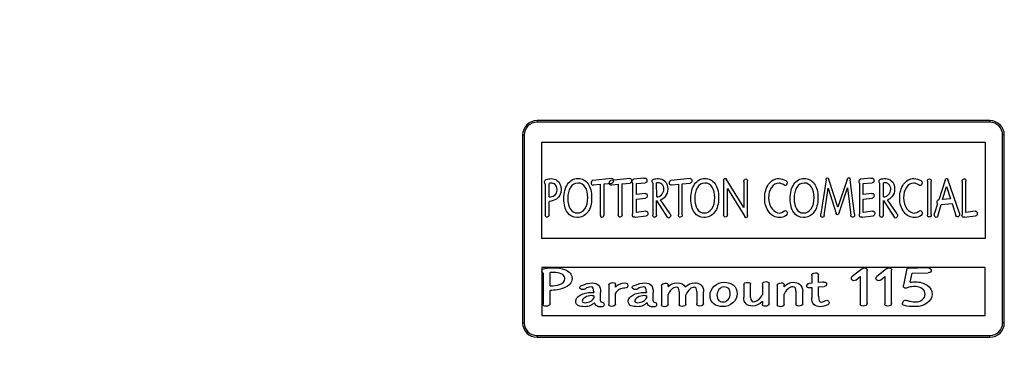
# Model space of a CAD drawing. Units: millimetres. Extents: x 12 to 196, y 37 to 271.
# Drawn here: x 57 to 77, y 123 to 130 of the extents above; entities that cross this region are included whole.
import ezdxf

# ---------------------------------------------------------------- set-up
doc = ezdxf.new("R2010")
doc.units = ezdxf.units.MM
doc.header["$LTSCALE"] = 18.708148
doc.layers.get('0').update_dxf_attribs({"linetype": 'CONTINUOUS'})
doc.layers.add('114-342999_DXF_CONTINUOUS_LINE', color=7, linetype='CONTINUOUS')
doc.layers.add('120-396650_DXF_DIMENSION', color=7, linetype='CONTINUOUS')
doc.styles.get("Standard").update_dxf_attribs({"font": 'txt', "width": 0.7})
doc.dimstyles.new('DIMSTYLE_1', dxfattribs={"dimtxt": 2.5, "dimasz": 3.5, "dimexe": 0.18, "dimexo": 0.0625, "dimgap": 0.09, "dimtad": 1, "dimlfac": 10, "dimdsep": 46, "dimtxsty": 'Standard', "dimblk": '_FILLED', "dimblk1": '_FILLED', "dimblk2": '_FILLED', "dimcen": 0.09, "dimclrt": 5, "dimadec": 0, "dimazin": 0, "dimtp": 0.8, "dimtm": 0.8, "dimtfac": 1, "dimtofl": 0, "dimtmove": 0, "dimatfit": 3, "dimldrblk": '_FILLED', "dimfxl": 1, "dimtolj": 1, "dimarcsym": 0})

# ---------------------------------------------------------------- blocks, each defined once
blk = doc.blocks.new('_FILLED')
at = {"color": 0, "linetype": 'ByBlock'}
blk.add_solid([(0, 0), (-1, 0.1429), (-1, -0.1429)], dxfattribs=at)
blk = doc.blocks.new('*D3')
at = {"layer": '120-396650_DXF_DIMENSION', "color": 2, "linetype": 'Continuous', "transparency": 16777216}
for p, q in [((59.802, 142.976), (19.991, 142.976)), ((21.991, 142.976), (21.991, 95.101)), ((21.991, 47.226), (21.991, 95.101)), ((38.452, 47.226), (19.991, 47.226))]:
    blk.add_line(p, q, dxfattribs=at)
at = {"layer": '120-396650_DXF_DIMENSION', "color": 2, "linetype": 'Continuous', "transparency": 16777216, "xscale": 3.5, "yscale": 3.5, "zscale": 3.5}
for p, rotation in [((21.991, 142.976), 90), ((21.991, 47.226), 270)]:
    blk.add_blockref('_FILLED', p, dxfattribs=dict(at, rotation=rotation))
at = {"layer": '120-396650_DXF_DIMENSION', "color": 5, "linetype": 'Continuous', "transparency": 16777216, "width": 0.75}
blk.add_text('957.5', height=2.5, rotation=90, dxfattribs=at).set_placement((21.366, 90.414))

msp = doc.modelspace()

# ---------------------------------------------------------------- linework, layer by layer
at = {"layer": '114-342999_DXF_CONTINUOUS_LINE', "color": 9, "linetype": 'Continuous'}
for p, q in [((67.6125, 128.026), (67.6125, 127.9908)), ((77.0125, 128.026), (77.0125, 127.9908)), ((67.3125, 127.726), (67.3477, 127.726)), ((77.3125, 127.726), (77.2772, 127.726)), ((67.3125, 123.826), (67.3477, 123.826)), ((77.3125, 123.826), (77.2772, 123.826)), ((67.6125, 123.526), (67.6125, 123.5613)), ((77.0125, 123.526), (77.0125, 123.5613))]:
    msp.add_line(p, q, dxfattribs=at)
at = {"layer": '114-342999_DXF_CONTINUOUS_LINE', "color": 7, "linetype": 'Continuous'}
for p, q in [((77.0125, 128.026), (67.6125, 128.026)), ((77.0125, 127.9908), (67.6125, 127.9908)), ((67.3125, 127.726), (67.3125, 123.826)), ((67.3477, 127.726), (67.3477, 123.826)), ((77.2772, 123.826), (77.2772, 127.726)), ((77.3125, 123.826), (77.3125, 127.726)), ((67.6125, 123.5613), (77.0125, 123.5613)), ((67.6125, 123.526), (77.0125, 123.526))]:
    msp.add_line(p, q, dxfattribs=at)
at = {"layer": '114-342999_DXF_CONTINUOUS_LINE', "color": 4, "linetype": 'Continuous'}
for p, q in [((67.7125, 125.576), (67.7125, 127.576)), ((67.7125, 127.576), (76.9125, 127.576)), ((76.9125, 127.576), (76.9125, 125.576)), ((67.8632, 126.4416), (67.8632, 126.7197)), ((69.1681, 126.8193), (68.7701, 126.7831)), ((69.0031, 126.7113), (69.1688, 126.7265)), ((69.5422, 126.8193), (69.1442, 126.7831)), ((69.3772, 126.7113), (69.543, 126.7265)), ((69.5981, 126.7254), (69.5981, 126.0899)), ((69.8311, 126.8272), (69.6183, 126.8074)), ((69.6764, 126.7175), (69.8597, 126.7333)), ((69.6764, 126.4913), (69.6764, 126.7175)), ((70.0152, 126.7243), (70.0152, 126.0645)), ((70.0971, 126.4416), (70.0935, 126.7299)), ((70.7917, 126.8193), (70.3937, 126.7831)), ((70.6267, 126.7113), (70.7924, 126.7265)), ((71.4855, 126.7831), (71.4855, 126.0679)), ((71.9037, 126.2239), (71.5461, 126.8051)), ((71.9037, 126.7638), (71.9037, 126.2239)), ((71.982, 126.0526), (71.982, 126.7684)), ((73.6126, 126.7938), (73.5063, 126.0888)), ((73.8566, 126.2279), (73.6732, 126.8)), ((74.0488, 126.8017), (73.8566, 126.2279)), ((74.2005, 126.0877), (74.1131, 126.7983)), ((74.3078, 126.7254), (74.3078, 126.0899)), ((74.5408, 126.8272), (74.3281, 126.8074)), ((74.3861, 126.7175), (74.5695, 126.7333)), ((74.3861, 126.4913), (74.3861, 126.7175)), ((74.7249, 126.7243), (74.7249, 126.0645)), ((74.8069, 126.4416), (74.8032, 126.7299)), ((75.7172, 126.7661), (75.7172, 126.0679)), ((75.7954, 126.0747), (75.7954, 126.7627)), ((76.0839, 126.7904), (75.9546, 126.3828)), ((76.379, 126.1012), (76.1413, 126.8017)), ((76.4371, 126.7661), (76.4371, 126.0899)), ((76.5154, 126.1188), (76.5154, 126.7684)), ((67.7849, 126.7079), (67.7849, 126.0645)), ((68.7723, 126.687), (68.7822, 126.6887)), ((68.7822, 126.6887), (68.7933, 126.6909)), ((68.7933, 126.6909), (68.9248, 126.7034)), ((68.9248, 126.7034), (68.9248, 126.0656)), ((69.0031, 126.0679), (69.0031, 126.7113)), ((69.1464, 126.687), (69.1564, 126.6887)), ((69.1564, 126.6887), (69.1674, 126.6909)), ((69.1674, 126.6909), (69.2989, 126.7034)), ((69.2989, 126.7034), (69.2989, 126.0656)), ((69.3772, 126.0679), (69.3772, 126.7113)), ((70.3959, 126.687), (70.4058, 126.6887)), ((70.4058, 126.6887), (70.4168, 126.6909)), ((70.4168, 126.6909), (70.5484, 126.7034)), ((70.5484, 126.7034), (70.5484, 126.0656)), ((70.6267, 126.0679), (70.6267, 126.7113)), ((71.5638, 126.0718), (71.5638, 126.6174)), ((71.5638, 126.6174), (71.925, 126.0306)), ((73.5754, 126.0543), (73.6541, 126.6248)), ((73.6541, 126.6248), (73.8202, 126.0967)), ((73.8845, 126.1069), (74.0565, 126.6259)), ((74.0565, 126.6259), (74.1259, 126.0583)), ((76.0306, 126.3862), (76.1141, 126.6559)), ((76.1141, 126.6559), (76.1971, 126.3975)), ((67.8632, 126.0713), (67.8632, 126.3477)), ((69.8546, 126.5111), (69.6764, 126.4913)), ((69.6764, 126.3941), (69.8652, 126.4173)), ((69.6764, 126.1176), (69.6764, 126.3941)), ((70.0935, 126.0701), (70.0935, 126.3675)), ((70.0935, 126.3675), (70.3176, 126.0215)), ((70.3779, 126.0877), (70.1747, 126.3783)), ((74.5644, 126.5111), (74.3861, 126.4913)), ((74.3861, 126.3941), (74.575, 126.4173)), ((74.3861, 126.1176), (74.3861, 126.3941)), ((74.8032, 126.0701), (74.8032, 126.3675)), ((74.8032, 126.3675), (75.0274, 126.0215)), ((75.0877, 126.0877), (74.8844, 126.3783)), ((76.1971, 126.3975), (76.0306, 126.3862)), ((69.8682, 126.1431), (69.6764, 126.1176)), ((74.578, 126.1431), (74.3861, 126.1176)), ((75.9274, 126.2969), (75.8649, 126.1001)), ((75.9307, 126.0424), (76.0034, 126.2855)), ((76.0034, 126.2855), (76.2287, 126.3014)), ((76.2287, 126.3014), (76.3085, 126.0537)), ((76.7072, 126.1442), (76.5154, 126.1188)), ((76.7179, 126.1453), (76.7072, 126.1442)), ((69.6506, 126.0193), (69.8788, 126.0458)), ((74.3604, 126.0193), (74.5886, 126.0458)), ((76.4349, 126.0752), (76.433, 126.0594)), ((76.4371, 126.0899), (76.4349, 126.0752)), ((76.4896, 126.0193), (76.7179, 126.0458)), ((76.9125, 125.576), (67.7125, 125.576)), ((67.7125, 124.976), (67.7125, 123.976)), ((76.9125, 124.976), (67.7125, 124.976)), ((74.3616, 124.9438), (74.1567, 124.7872)), ((74.4641, 124.2247), (74.4641, 124.9229)), ((74.8705, 124.9438), (74.6656, 124.7872)), ((74.9729, 124.2247), (74.9729, 124.9229)), ((75.287, 124.9551), (75.2219, 124.608)), ((75.7402, 124.9647), (75.287, 124.9551)), ((76.9125, 123.976), (76.9125, 124.976)), ((67.7386, 124.8579), (67.7386, 124.2145)), ((67.8832, 124.5916), (67.8832, 124.8697)), ((73.3148, 124.8149), (73.3148, 124.651)), ((73.4559, 124.6634), (73.4559, 124.8211)), ((74.2314, 124.7143), (74.3223, 124.7861)), ((74.3223, 124.7861), (74.3223, 124.219)), ((74.7402, 124.7143), (74.8311, 124.7861)), ((74.8311, 124.7861), (74.8311, 124.219)), ((75.3603, 124.6685), (75.3969, 124.8601)), ((75.3969, 124.8601), (75.7341, 124.8675)), ((67.8832, 124.2213), (67.8832, 124.4977)), ((68.7916, 124.4689), (68.7916, 124.4587)), ((69.103, 124.6148), (69.103, 124.2083)), ((69.2448, 124.5695), (69.2448, 124.6204)), ((69.8825, 124.4689), (69.8825, 124.4587)), ((70.1946, 124.6001), (70.1946, 124.2015)), ((70.3351, 124.5769), (70.3351, 124.6091)), ((70.5603, 124.4796), (70.5603, 124.2094)), ((70.928, 124.4785), (70.928, 124.2173)), ((71.9043, 124.6244), (71.9043, 124.3615)), ((72.0461, 124.3507), (72.0461, 124.6255)), ((72.2917, 124.6379), (72.2917, 124.4146)), ((72.4335, 124.2179), (72.4335, 124.6402)), ((72.5997, 124.6097), (72.5997, 124.1953)), ((72.7415, 124.5758), (72.7415, 124.6131)), ((72.9857, 124.4859), (72.9857, 124.2173)), ((73.1275, 124.219), (73.1275, 124.4746)), ((73.2578, 124.5548), (73.2754, 124.5565)), ((73.3148, 124.651), (73.2605, 124.6459)), ((73.2754, 124.5565), (73.2951, 124.5582)), ((73.2951, 124.5582), (73.3148, 124.5582)), ((73.3148, 124.5582), (73.3148, 124.353)), ((73.5407, 124.6702), (73.4559, 124.6634)), ((73.4559, 124.5707), (73.5746, 124.5803)), ((73.4559, 124.3784), (73.4559, 124.5707)), ((73.5658, 124.673), (73.5407, 124.6702)), ((68.7495, 124.4587), (68.7916, 124.4587)), ((68.7916, 124.3881), (68.7916, 124.336)), ((68.9334, 124.2812), (68.9334, 124.4542)), ((69.2448, 124.2134), (69.2448, 124.4412)), ((69.8405, 124.4587), (69.8825, 124.4587)), ((69.8825, 124.3881), (69.8825, 124.336)), ((70.0243, 124.2812), (70.0243, 124.4542)), ((70.3351, 124.2049), (70.3351, 124.4124)), ((70.7014, 124.2128), (70.7014, 124.409)), ((71.0698, 124.219), (71.0698, 124.4678)), ((72.2917, 124.2676), (72.2917, 124.2105)), ((72.7415, 124.2032), (72.7415, 124.4197)), ((67.7125, 123.976), (76.9125, 123.976))]:
    msp.add_line(p, q, dxfattribs=at)
at = {"layer": '114-342999_DXF_CONTINUOUS_LINE', "color": 7, "linetype": 'Continuous'}
for centre, radius, start, end in [((67.6125, 127.726), 0.3, 90, 180), ((67.6125, 127.726), 0.2647, 90, 180), ((77.0125, 127.726), 0.3, 0, 90), ((77.0125, 127.726), 0.2647, 0, 90), ((67.6125, 123.826), 0.3, 180, 270), ((67.6125, 123.826), 0.2647, 180, 270), ((77.0125, 123.826), 0.3, 270, 360), ((77.0125, 123.826), 0.2647, 270, 360)]:
    msp.add_arc(centre, radius, start, end, dxfattribs=at)
at = {"layer": '114-342999_DXF_CONTINUOUS_LINE', "color": 4, "linetype": 'Continuous'}
for points in [[(67.7713, 126.7531), (67.7713, 126.7814), (67.7827, 126.7983), (67.8057, 126.805)], [(67.7849, 126.7079), (67.7757, 126.7135), (67.7713, 126.7282), (67.7713, 126.7531)], [(67.8057, 126.805), (67.8374, 126.8142), (67.8712, 126.8193), (67.9073, 126.8193)], [(67.9073, 126.7243), (67.8926, 126.7243), (67.8779, 126.7226), (67.8632, 126.7197)], [(67.9073, 126.8193), (67.9521, 126.8193), (67.9921, 126.8074), (68.0273, 126.7834)], [(67.9876, 126.6968), (67.9649, 126.7152), (67.9381, 126.7243), (67.9073, 126.7243)], [(68.0273, 126.7834), (68.0825, 126.7458), (68.1105, 126.6836), (68.1105, 126.5971)], [(68.2481, 126.7031), (68.3016, 126.7825), (68.3721, 126.8226), (68.46, 126.8226)], [(68.46, 126.7277), (68.3964, 126.7277), (68.3453, 126.696), (68.3065, 126.6336)], [(68.46, 126.8226), (68.5504, 126.8226), (68.6209, 126.7865), (68.6719, 126.714)], [(68.6136, 126.6429), (68.5765, 126.6994), (68.5254, 126.7277), (68.46, 126.7277)], [(68.7472, 126.7653), (68.7407, 126.7542), (68.7374, 126.7424), (68.7374, 126.7299)], [(68.7374, 126.7299), (68.7374, 126.7011), (68.7492, 126.687), (68.7723, 126.687)], [(68.7701, 126.7831), (68.7613, 126.7819), (68.7536, 126.7763), (68.7472, 126.7653)], [(69.1115, 126.7299), (69.1115, 126.7424), (69.1148, 126.7542), (69.1213, 126.7653)], [(69.1464, 126.687), (69.1233, 126.687), (69.1115, 126.7011), (69.1115, 126.7299)], [(69.1213, 126.7653), (69.1277, 126.7763), (69.1354, 126.7819), (69.1442, 126.7831)], [(69.1924, 126.8119), (69.188, 126.8164), (69.1799, 126.8203), (69.1681, 126.8193)], [(69.1688, 126.7265), (69.1909, 126.7282), (69.2019, 126.7412), (69.2019, 126.7661)], [(69.2019, 126.7661), (69.2019, 126.7887), (69.1986, 126.804), (69.1924, 126.8119)], [(69.5422, 126.8193), (69.554, 126.8203), (69.5621, 126.8164), (69.5665, 126.8119)], [(69.576, 126.7661), (69.576, 126.7412), (69.565, 126.7282), (69.543, 126.7265)], [(69.5665, 126.8119), (69.5727, 126.804), (69.576, 126.7887), (69.576, 126.7661)], [(69.5874, 126.7638), (69.5874, 126.791), (69.5977, 126.8051), (69.6183, 126.8074)], [(69.5981, 126.7254), (69.5907, 126.7395), (69.5874, 126.7525), (69.5874, 126.7638)], [(69.8311, 126.8272), (69.8561, 126.8295), (69.8678, 126.8306), (69.866, 126.8306)], [(69.884, 126.7422), (69.8796, 126.7373), (69.8715, 126.7344), (69.8597, 126.7333)], [(69.866, 126.8306), (69.8844, 126.8306), (69.8935, 126.8136), (69.8935, 126.7808)], [(69.8935, 126.7808), (69.8935, 126.7616), (69.8902, 126.7491), (69.884, 126.7422)], [(70.0045, 126.7627), (70.0045, 126.7785), (70.006, 126.7899), (70.0096, 126.7967)], [(70.0152, 126.7243), (70.0078, 126.7356), (70.0045, 126.7486), (70.0045, 126.7627)], [(70.0096, 126.7967), (70.013, 126.8029), (70.0203, 126.8074), (70.0317, 126.8097)], [(70.0317, 126.8097), (70.0641, 126.8164), (70.099, 126.8204), (70.1368, 126.8204)], [(70.1394, 126.7322), (70.1225, 126.7322), (70.1074, 126.7311), (70.0935, 126.7299)], [(70.1368, 126.8204), (70.1831, 126.8204), (70.2235, 126.8057), (70.2572, 126.777)], [(70.202, 126.7044), (70.1802, 126.7231), (70.1592, 126.7322), (70.1394, 126.7322)], [(70.2572, 126.777), (70.3033, 126.7378), (70.3264, 126.6785), (70.3264, 126.5982)], [(70.361, 126.7299), (70.361, 126.7424), (70.3643, 126.7542), (70.3707, 126.7653)], [(70.3959, 126.687), (70.3727, 126.687), (70.361, 126.7011), (70.361, 126.7299)], [(70.3707, 126.7653), (70.3772, 126.7763), (70.3849, 126.7819), (70.3937, 126.7831)], [(70.7917, 126.8193), (70.8034, 126.8203), (70.8115, 126.8164), (70.8159, 126.8119)], [(70.8255, 126.7661), (70.8255, 126.7412), (70.8145, 126.7282), (70.7924, 126.7265)], [(70.8159, 126.8119), (70.8222, 126.804), (70.8255, 126.7887), (70.8255, 126.7661)], [(70.8834, 126.7031), (70.9368, 126.7825), (71.0074, 126.8226), (71.0952, 126.8226)], [(71.0952, 126.7277), (71.0317, 126.7277), (70.9806, 126.696), (70.9417, 126.6336)], [(71.0952, 126.8226), (71.1856, 126.8226), (71.2562, 126.7865), (71.3072, 126.714)], [(71.2489, 126.6429), (71.2117, 126.6994), (71.1607, 126.7277), (71.0952, 126.7277)], [(71.4855, 126.7831), (71.4855, 126.7932), (71.4888, 126.8034), (71.4954, 126.8125)], [(71.4954, 126.8125), (71.502, 126.8215), (71.5094, 126.826), (71.5171, 126.826)], [(71.5171, 126.826), (71.5281, 126.826), (71.5377, 126.8187), (71.5461, 126.8051)], [(71.9037, 126.7638), (71.9037, 126.7774), (71.9078, 126.7887), (71.9166, 126.7983)], [(71.9166, 126.7983), (71.9254, 126.8079), (71.935, 126.813), (71.946, 126.813)], [(71.946, 126.813), (71.957, 126.813), (71.9658, 126.8074), (71.9731, 126.7971)], [(71.9731, 126.7971), (71.9791, 126.7887), (71.982, 126.7791), (71.982, 126.7684)], [(72.4209, 126.7037), (72.4766, 126.7819), (72.5468, 126.8215), (72.6313, 126.8215)], [(72.6313, 126.7277), (72.5703, 126.7277), (72.5196, 126.6971), (72.4789, 126.6365)], [(72.6313, 126.8215), (72.6854, 126.8215), (72.7346, 126.8068), (72.7786, 126.7783)], [(72.6896, 126.7149), (72.6736, 126.7237), (72.6541, 126.7277), (72.6313, 126.7277)], [(72.7786, 126.7783), (72.7956, 126.7672), (72.8044, 126.7514), (72.8044, 126.7299)], [(72.8044, 126.7299), (72.8044, 126.7175), (72.8004, 126.705), (72.7923, 126.6926)], [(72.945, 126.7031), (72.9985, 126.7825), (73.069, 126.8226), (73.1569, 126.8226)], [(73.1569, 126.7277), (73.0933, 126.7277), (73.0422, 126.696), (73.0034, 126.6336)], [(73.1569, 126.8226), (73.2473, 126.8226), (73.3178, 126.7865), (73.3688, 126.714)], [(73.3105, 126.6429), (73.2734, 126.6994), (73.2223, 126.7277), (73.1569, 126.7277)], [(73.6126, 126.7938), (73.617, 126.8232), (73.6261, 126.8379), (73.6408, 126.8379)], [(73.6408, 126.8379), (73.6544, 126.8379), (73.6651, 126.8249), (73.6732, 126.8)], [(74.0488, 126.8017), (74.0575, 126.8278), (74.0693, 126.8413), (74.0848, 126.8413)], [(74.0848, 126.8413), (74.0998, 126.8413), (74.109, 126.8266), (74.1131, 126.7983)], [(74.2972, 126.7638), (74.2972, 126.791), (74.3075, 126.8051), (74.3281, 126.8074)], [(74.3078, 126.7254), (74.3005, 126.7395), (74.2972, 126.7525), (74.2972, 126.7638)], [(74.5408, 126.8272), (74.5658, 126.8295), (74.5776, 126.8306), (74.5757, 126.8306)], [(74.5938, 126.7422), (74.5893, 126.7373), (74.5813, 126.7344), (74.5695, 126.7333)], [(74.5757, 126.8306), (74.5941, 126.8306), (74.6033, 126.8136), (74.6033, 126.7808)], [(74.6033, 126.7808), (74.6033, 126.7616), (74.6, 126.7491), (74.5938, 126.7422)], [(74.7143, 126.7627), (74.7143, 126.7785), (74.7158, 126.7899), (74.7194, 126.7967)], [(74.7249, 126.7243), (74.7176, 126.7356), (74.7143, 126.7486), (74.7143, 126.7627)], [(74.7194, 126.7967), (74.7227, 126.8029), (74.7301, 126.8074), (74.7415, 126.8097)], [(74.7415, 126.8097), (74.7738, 126.8164), (74.8087, 126.8204), (74.8466, 126.8204)], [(74.8492, 126.7322), (74.8323, 126.7322), (74.8172, 126.7311), (74.8032, 126.7299)], [(74.8466, 126.8204), (74.8929, 126.8204), (74.9333, 126.8057), (74.967, 126.777)], [(74.9118, 126.7044), (74.89, 126.7231), (74.869, 126.7322), (74.8492, 126.7322)], [(74.967, 126.777), (75.0131, 126.7378), (75.0362, 126.6785), (75.0362, 126.5982)], [(75.2227, 126.7037), (75.2784, 126.7819), (75.3486, 126.8215), (75.4331, 126.8215)], [(75.4331, 126.7277), (75.3721, 126.7277), (75.3214, 126.6971), (75.2807, 126.6365)], [(75.4331, 126.8215), (75.4871, 126.8215), (75.5364, 126.8068), (75.5804, 126.7783)], [(75.4913, 126.7149), (75.4754, 126.7237), (75.4559, 126.7277), (75.4331, 126.7277)], [(75.5804, 126.7783), (75.5974, 126.7672), (75.6062, 126.7514), (75.6062, 126.7299)], [(75.6062, 126.7299), (75.6062, 126.7175), (75.6021, 126.705), (75.5941, 126.6926)], [(75.7172, 126.7661), (75.7172, 126.7983), (75.7315, 126.8147), (75.7602, 126.8147)], [(75.7602, 126.8147), (75.7837, 126.8147), (75.7954, 126.7972), (75.7954, 126.7627)], [(76.0839, 126.7904), (76.0914, 126.8141), (76.1001, 126.826), (76.1104, 126.826)], [(76.1104, 126.826), (76.1255, 126.826), (76.1357, 126.8176), (76.1413, 126.8017)], [(76.4371, 126.7661), (76.4371, 126.7802), (76.4411, 126.7921), (76.4493, 126.8015)], [(76.4493, 126.8015), (76.4573, 126.8108), (76.4672, 126.8159), (76.479, 126.8159)], [(76.479, 126.8159), (76.494, 126.8159), (76.5043, 126.8113), (76.5093, 126.8027)], [(76.5093, 126.8027), (76.5132, 126.7961), (76.5154, 126.7848), (76.5154, 126.7684)], [(67.968, 126.469), (68.009, 126.4953), (68.03, 126.5383), (68.03, 126.5971)], [(68.03, 126.5971), (68.03, 126.6406), (68.0157, 126.674), (67.9876, 126.6968)], [(68.1105, 126.5971), (68.1105, 126.5066), (68.0789, 126.4399), (68.0157, 126.3967)], [(68.1704, 126.406), (68.1704, 126.527), (68.1961, 126.6259), (68.2481, 126.7031)], [(68.3065, 126.6336), (68.2692, 126.5739), (68.2509, 126.4993), (68.2509, 126.4094)], [(68.6672, 126.4258), (68.6672, 126.5162), (68.6492, 126.5886), (68.6136, 126.6429)], [(68.6719, 126.714), (68.722, 126.6429), (68.747, 126.5467), (68.747, 126.4258)], [(70.1941, 126.484), (70.2291, 126.5156), (70.2467, 126.5541), (70.2467, 126.5993)], [(70.2467, 126.5993), (70.2467, 126.644), (70.2316, 126.679), (70.202, 126.7044)], [(70.3264, 126.5982), (70.3264, 126.5417), (70.3084, 126.4913), (70.2732, 126.4467)], [(70.8057, 126.406), (70.8057, 126.527), (70.8314, 126.6259), (70.8834, 126.7031)], [(70.9417, 126.6336), (70.9045, 126.5739), (70.8861, 126.4993), (70.8861, 126.4094)], [(71.3025, 126.4258), (71.3025, 126.5162), (71.2845, 126.5886), (71.2489, 126.6429)], [(71.3072, 126.714), (71.3573, 126.6429), (71.3822, 126.5467), (71.3822, 126.4258)], [(72.3392, 126.4207), (72.3392, 126.5326), (72.3664, 126.627), (72.4209, 126.7037)], [(72.4789, 126.6365), (72.4388, 126.5767), (72.4189, 126.5049), (72.4189, 126.4207)], [(72.7346, 126.6881), (72.7195, 126.6971), (72.7045, 126.7067), (72.6896, 126.7149)], [(72.7659, 126.6745), (72.76, 126.6745), (72.7497, 126.679), (72.7346, 126.6881)], [(72.7923, 126.6926), (72.7842, 126.6802), (72.7754, 126.6745), (72.7659, 126.6745)], [(72.8673, 126.406), (72.8673, 126.527), (72.893, 126.6259), (72.945, 126.7031)], [(73.0034, 126.6336), (72.9661, 126.5739), (72.9478, 126.4993), (72.9478, 126.4094)], [(73.3641, 126.4258), (73.3641, 126.5162), (73.3461, 126.5886), (73.3105, 126.6429)], [(73.3688, 126.714), (73.4189, 126.6429), (73.4439, 126.5467), (73.4439, 126.4258)], [(74.9039, 126.484), (74.9388, 126.5156), (74.9565, 126.5541), (74.9565, 126.5993)], [(74.9565, 126.5993), (74.9565, 126.644), (74.9414, 126.679), (74.9118, 126.7044)], [(75.0362, 126.5982), (75.0362, 126.5417), (75.0182, 126.4913), (74.9829, 126.4467)], [(75.1409, 126.4207), (75.1409, 126.5326), (75.1681, 126.627), (75.2227, 126.7037)], [(75.2807, 126.6365), (75.2405, 126.5767), (75.2207, 126.5049), (75.2207, 126.4207)], [(75.5364, 126.6881), (75.5213, 126.6971), (75.5062, 126.7067), (75.4913, 126.7149)], [(75.5676, 126.6745), (75.5617, 126.6745), (75.5514, 126.679), (75.5364, 126.6881)], [(75.5941, 126.6926), (75.586, 126.6802), (75.5772, 126.6745), (75.5676, 126.6745)], [(67.8632, 126.4416), (67.9043, 126.4416), (67.9392, 126.4506), (67.968, 126.469)], [(68.0157, 126.3967), (67.973, 126.3675), (67.9223, 126.3511), (67.8632, 126.3477)], [(68.2457, 126.1153), (68.1954, 126.1866), (68.1704, 126.2833), (68.1704, 126.406)], [(68.2509, 126.4094), (68.2509, 126.3183), (68.2685, 126.2454), (68.3038, 126.19)], [(68.6076, 126.1941), (68.6474, 126.2516), (68.6672, 126.3285), (68.6672, 126.4258)], [(68.747, 126.4258), (68.747, 126.2963), (68.7194, 126.1951), (68.6646, 126.1217)], [(69.8546, 126.5111), (69.8616, 126.5119), (69.8667, 126.5123), (69.8704, 126.5123)], [(69.8983, 126.4591), (69.8983, 126.4337), (69.8873, 126.4195), (69.8652, 126.4173)], [(69.8704, 126.5123), (69.8888, 126.5123), (69.8983, 126.4942), (69.8983, 126.4591)], [(70.0971, 126.4416), (70.1306, 126.4416), (70.1629, 126.4557), (70.1941, 126.484)], [(70.2732, 126.4467), (70.2419, 126.4071), (70.2092, 126.3845), (70.1747, 126.3783)], [(70.8809, 126.1153), (70.8306, 126.1866), (70.8057, 126.2833), (70.8057, 126.406)], [(70.8861, 126.4094), (70.8861, 126.3183), (70.9038, 126.2454), (70.9391, 126.19)], [(71.2429, 126.1941), (71.2827, 126.2516), (71.3025, 126.3285), (71.3025, 126.4258)], [(71.3822, 126.4258), (71.3822, 126.2963), (71.3547, 126.1951), (71.2999, 126.1217)], [(72.4295, 126.122), (72.3693, 126.199), (72.3392, 126.2985), (72.3392, 126.4207)], [(72.4189, 126.4207), (72.4189, 126.3319), (72.4428, 126.2561), (72.4905, 126.1938)], [(72.9426, 126.1153), (72.8923, 126.1866), (72.8673, 126.2833), (72.8673, 126.406)], [(72.9478, 126.4094), (72.9478, 126.3183), (72.9654, 126.2454), (73.0007, 126.19)], [(73.3045, 126.1941), (73.3443, 126.2516), (73.3641, 126.3285), (73.3641, 126.4258)], [(73.4439, 126.4258), (73.4439, 126.2963), (73.4163, 126.1951), (73.3615, 126.1217)], [(74.5644, 126.5111), (74.5713, 126.5119), (74.5765, 126.5123), (74.5802, 126.5123)], [(74.6081, 126.4591), (74.6081, 126.4337), (74.5971, 126.4195), (74.575, 126.4173)], [(74.5802, 126.5123), (74.5985, 126.5123), (74.6081, 126.4942), (74.6081, 126.4591)], [(74.8069, 126.4416), (74.8403, 126.4416), (74.8727, 126.4557), (74.9039, 126.484)], [(74.9829, 126.4467), (74.9517, 126.4071), (74.919, 126.3845), (74.8844, 126.3783)], [(75.2313, 126.122), (75.1711, 126.199), (75.1409, 126.2985), (75.1409, 126.4207)], [(75.2207, 126.4207), (75.2207, 126.3319), (75.2446, 126.2561), (75.2923, 126.1938)], [(75.9193, 126.3364), (75.9193, 126.3619), (75.9292, 126.3771), (75.9546, 126.3828)], [(75.9274, 126.2969), (75.9219, 126.3059), (75.9193, 126.3195), (75.9193, 126.3364)], [(68.4405, 126.0119), (68.3593, 126.0119), (68.2942, 126.0464), (68.2457, 126.1153)], [(68.3038, 126.19), (68.3391, 126.1346), (68.3857, 126.1069), (68.4434, 126.1069)], [(68.6646, 126.1217), (68.6095, 126.0481), (68.5349, 126.0119), (68.4405, 126.0119)], [(68.4434, 126.1069), (68.5125, 126.1069), (68.5673, 126.1357), (68.6076, 126.1941)], [(69.8682, 126.1431), (69.8741, 126.1438), (69.8803, 126.1442), (69.8869, 126.1442)], [(69.8869, 126.1442), (69.9035, 126.1442), (69.9119, 126.1272), (69.9119, 126.0933)], [(71.0758, 126.0119), (70.9945, 126.0119), (70.9295, 126.0464), (70.8809, 126.1153)], [(70.9391, 126.19), (70.9743, 126.1346), (71.021, 126.1069), (71.0787, 126.1069)], [(71.2999, 126.1217), (71.2448, 126.0481), (71.1702, 126.0119), (71.0758, 126.0119)], [(71.0787, 126.1069), (71.1478, 126.1069), (71.2025, 126.1357), (71.2429, 126.1941)], [(72.6431, 126.0119), (72.5582, 126.0119), (72.4869, 126.0487), (72.4295, 126.122)], [(72.4905, 126.1938), (72.5354, 126.1352), (72.5865, 126.1058), (72.6431, 126.1058)], [(72.6431, 126.1058), (72.6622, 126.1058), (72.6784, 126.1086), (72.692, 126.1145)], [(72.692, 126.1145), (72.6993, 126.1176), (72.7144, 126.1267), (72.7373, 126.1417)], [(72.7373, 126.1417), (72.7515, 126.151), (72.7614, 126.1555), (72.7666, 126.1555)], [(72.7666, 126.1555), (72.778, 126.1555), (72.7875, 126.1499), (72.7951, 126.1388)], [(72.7951, 126.1388), (72.8026, 126.1278), (72.8066, 126.1159), (72.8066, 126.1024)], [(73.1374, 126.0119), (73.0562, 126.0119), (72.9911, 126.0464), (72.9426, 126.1153)], [(73.0007, 126.19), (73.036, 126.1346), (73.0826, 126.1069), (73.1403, 126.1069)], [(73.3615, 126.1217), (73.3064, 126.0481), (73.2318, 126.0119), (73.1374, 126.0119)], [(73.1403, 126.1069), (73.2094, 126.1069), (73.2642, 126.1357), (73.3045, 126.1941)], [(73.8845, 126.1069), (73.8767, 126.0832), (73.8654, 126.0713), (73.8503, 126.0713)], [(74.578, 126.1431), (74.5838, 126.1438), (74.5901, 126.1442), (74.5967, 126.1442)], [(74.5967, 126.1442), (74.6132, 126.1442), (74.6217, 126.1272), (74.6217, 126.0933)], [(75.4449, 126.0119), (75.36, 126.0119), (75.2887, 126.0487), (75.2313, 126.122)], [(75.2923, 126.1938), (75.3372, 126.1352), (75.3883, 126.1058), (75.4449, 126.1058)], [(75.4449, 126.1058), (75.464, 126.1058), (75.4801, 126.1086), (75.4938, 126.1145)], [(75.4938, 126.1145), (75.5011, 126.1176), (75.5162, 126.1267), (75.539, 126.1417)], [(75.539, 126.1417), (75.5533, 126.151), (75.5632, 126.1555), (75.5683, 126.1555)], [(75.5683, 126.1555), (75.5797, 126.1555), (75.5893, 126.1499), (75.5968, 126.1388)], [(75.5968, 126.1388), (75.6044, 126.1278), (75.6084, 126.1159), (75.6084, 126.1024)], [(76.7179, 126.1453), (76.7259, 126.1462), (76.7337, 126.1397), (76.7404, 126.1287)], [(76.7404, 126.1287), (76.7473, 126.1176), (76.7509, 126.1052), (76.7509, 126.0911)], [(67.8202, 126.0204), (67.7966, 126.0204), (67.7849, 126.0351), (67.7849, 126.0645)], [(67.8483, 126.0365), (67.8385, 126.026), (67.829, 126.0204), (67.8202, 126.0204)], [(67.8632, 126.0713), (67.8632, 126.0588), (67.858, 126.047), (67.8483, 126.0365)], [(68.9248, 126.0656), (68.9248, 126.0351), (68.9366, 126.0204), (68.9605, 126.0204)], [(68.9605, 126.0204), (68.9888, 126.0204), (69.0031, 126.0362), (69.0031, 126.0679)], [(69.3346, 126.0204), (69.3107, 126.0204), (69.2989, 126.0351), (69.2989, 126.0656)], [(69.3772, 126.0679), (69.3772, 126.0362), (69.3629, 126.0204), (69.3346, 126.0204)], [(69.594, 126.0634), (69.594, 126.069), (69.5951, 126.0781), (69.5981, 126.0899)], [(69.6051, 126.0289), (69.5977, 126.0379), (69.594, 126.0492), (69.594, 126.0634)], [(69.6289, 126.017), (69.6194, 126.017), (69.6117, 126.021), (69.6051, 126.0289)], [(69.6506, 126.0193), (69.6374, 126.0177), (69.63, 126.017), (69.6289, 126.017)], [(69.9119, 126.0933), (69.9119, 126.0639), (69.9009, 126.0481), (69.8788, 126.0458)], [(70.0497, 126.0193), (70.0266, 126.0193), (70.0152, 126.034), (70.0152, 126.0645)], [(70.0788, 126.0345), (70.0692, 126.0243), (70.0593, 126.0193), (70.0497, 126.0193)], [(70.0935, 126.0701), (70.0935, 126.0566), (70.0883, 126.0447), (70.0788, 126.0345)], [(70.347, 125.9995), (70.3367, 125.9995), (70.3272, 126.0068), (70.3176, 126.0215)], [(70.3725, 126.0179), (70.3625, 126.0057), (70.354, 125.9995), (70.347, 125.9995)], [(70.3874, 126.0526), (70.3874, 126.0413), (70.3823, 126.03), (70.3725, 126.0179)], [(70.3779, 126.0877), (70.3844, 126.0784), (70.3874, 126.0662), (70.3874, 126.0526)], [(70.5841, 126.0204), (70.5602, 126.0204), (70.5484, 126.0351), (70.5484, 126.0656)], [(70.6267, 126.0679), (70.6267, 126.0362), (70.6124, 126.0204), (70.5841, 126.0204)], [(71.5201, 126.0204), (71.4969, 126.0204), (71.4855, 126.0362), (71.4855, 126.0679)], [(71.5501, 126.0358), (71.5414, 126.026), (71.5311, 126.0204), (71.5201, 126.0204)], [(71.5638, 126.0718), (71.5638, 126.0583), (71.559, 126.0458), (71.5501, 126.0358)], [(71.9533, 126.0085), (71.943, 126.0085), (71.9339, 126.0164), (71.925, 126.0306)], [(71.982, 126.0526), (71.982, 126.0238), (71.9724, 126.0085), (71.9533, 126.0085)], [(72.7816, 126.0527), (72.7416, 126.0255), (72.6953, 126.0119), (72.6431, 126.0119)], [(72.8066, 126.1024), (72.8066, 126.0803), (72.7982, 126.0639), (72.7816, 126.0527)], [(73.5041, 126.0571), (73.5041, 126.065), (73.5049, 126.0752), (73.5063, 126.0888)], [(73.5424, 126.0181), (73.5166, 126.0181), (73.5041, 126.0311), (73.5041, 126.0571)], [(73.5754, 126.0543), (73.5721, 126.0299), (73.5607, 126.0181), (73.5424, 126.0181)], [(73.8503, 126.0713), (73.8356, 126.0713), (73.8253, 126.0797), (73.8202, 126.0967)], [(74.159, 126.0181), (74.1399, 126.0181), (74.1289, 126.0311), (74.1259, 126.0583)], [(74.2024, 126.0634), (74.2024, 126.0328), (74.1877, 126.0181), (74.159, 126.0181)], [(74.2005, 126.0877), (74.2016, 126.0792), (74.2024, 126.0713), (74.2024, 126.0634)], [(74.3038, 126.0634), (74.3038, 126.069), (74.3049, 126.0781), (74.3078, 126.0899)], [(74.3149, 126.0289), (74.3075, 126.0379), (74.3038, 126.0492), (74.3038, 126.0634)], [(74.3387, 126.017), (74.3292, 126.017), (74.3214, 126.021), (74.3149, 126.0289)], [(74.3604, 126.0193), (74.3472, 126.0177), (74.3398, 126.017), (74.3387, 126.017)], [(74.6217, 126.0933), (74.6217, 126.0639), (74.6107, 126.0481), (74.5886, 126.0458)], [(74.7595, 126.0193), (74.7363, 126.0193), (74.7249, 126.034), (74.7249, 126.0645)], [(74.7885, 126.0345), (74.779, 126.0243), (74.769, 126.0193), (74.7595, 126.0193)], [(74.8032, 126.0701), (74.8032, 126.0566), (74.7981, 126.0447), (74.7885, 126.0345)], [(75.0568, 125.9995), (75.0465, 125.9995), (75.0369, 126.0068), (75.0274, 126.0215)], [(75.0822, 126.0179), (75.0722, 126.0057), (75.0638, 125.9995), (75.0568, 125.9995)], [(75.0972, 126.0526), (75.0972, 126.0413), (75.0921, 126.03), (75.0822, 126.0179)], [(75.0877, 126.0877), (75.0941, 126.0784), (75.0972, 126.0662), (75.0972, 126.0526)], [(75.5834, 126.0527), (75.5433, 126.0255), (75.497, 126.0119), (75.4449, 126.0119)], [(75.6084, 126.1024), (75.6084, 126.0803), (75.5999, 126.0639), (75.5834, 126.0527)], [(75.7525, 126.0238), (75.7289, 126.0238), (75.7172, 126.0385), (75.7172, 126.0679)], [(75.7954, 126.0747), (75.7954, 126.0407), (75.7811, 126.0238), (75.7525, 126.0238)], [(75.859, 126.0713), (75.859, 126.0781), (75.8612, 126.0877), (75.8649, 126.1001)], [(75.8708, 126.0362), (75.8631, 126.0487), (75.859, 126.06), (75.859, 126.0713)], [(75.8998, 126.0159), (75.8888, 126.0159), (75.8792, 126.0226), (75.8708, 126.0362)], [(75.92, 126.0198), (75.9164, 126.0176), (75.9097, 126.0159), (75.8998, 126.0159)], [(75.9307, 126.0424), (75.927, 126.03), (75.9233, 126.0226), (75.92, 126.0198)], [(76.3408, 126.0249), (76.3254, 126.0249), (76.3143, 126.0345), (76.3085, 126.0537)], [(76.3713, 126.0385), (76.3621, 126.0294), (76.3518, 126.0249), (76.3408, 126.0249)], [(76.3853, 126.0667), (76.3853, 126.0566), (76.3805, 126.0475), (76.3713, 126.0385)], [(76.379, 126.1012), (76.3831, 126.0894), (76.3853, 126.0781), (76.3853, 126.0667)], [(76.468, 126.017), (76.4444, 126.017), (76.433, 126.0311), (76.433, 126.0594)], [(76.4896, 126.0193), (76.4764, 126.0177), (76.4691, 126.017), (76.468, 126.017)], [(76.7509, 126.0911), (76.7509, 126.0634), (76.7399, 126.0481), (76.7179, 126.0458)], [(67.7135, 124.9031), (67.7135, 124.9314), (67.7346, 124.9483), (67.7771, 124.955)], [(67.7386, 124.8579), (67.7217, 124.8635), (67.7135, 124.8782), (67.7135, 124.9031)], [(67.7771, 124.955), (67.8357, 124.9642), (67.8981, 124.9693), (67.9646, 124.9693)], [(67.9646, 124.9693), (68.0473, 124.9693), (68.1213, 124.9574), (68.1863, 124.9334)], [(68.1863, 124.9334), (68.2882, 124.8958), (68.3397, 124.8336), (68.3397, 124.7471)], [(74.3616, 124.9438), (74.3811, 124.9587), (74.3969, 124.9659), (74.4091, 124.9659)], [(74.4091, 124.9659), (74.4458, 124.9659), (74.4641, 124.9512), (74.4641, 124.9229)], [(74.8705, 124.9438), (74.8899, 124.9587), (74.9057, 124.9659), (74.918, 124.9659)], [(74.918, 124.9659), (74.9546, 124.9659), (74.9729, 124.9512), (74.9729, 124.9229)], [(75.7972, 124.9184), (75.7972, 124.885), (75.7762, 124.8681), (75.7341, 124.8675)], [(75.7402, 124.9647), (75.7545, 124.965), (75.7674, 124.9596), (75.7792, 124.9497)], [(75.7792, 124.9497), (75.7911, 124.9399), (75.7972, 124.9297), (75.7972, 124.9184)], [(67.9646, 124.8743), (67.9374, 124.8743), (67.9103, 124.8726), (67.8832, 124.8697)], [(68.1129, 124.8468), (68.0711, 124.8652), (68.0216, 124.8743), (67.9646, 124.8743)], [(68.0766, 124.619), (68.1525, 124.6453), (68.1912, 124.6883), (68.1912, 124.7471)], [(68.1912, 124.7471), (68.1912, 124.7906), (68.1647, 124.824), (68.1129, 124.8468)], [(68.3397, 124.7471), (68.3397, 124.6566), (68.2814, 124.5899), (68.1648, 124.5467)], [(72.3161, 124.6685), (72.3324, 124.6775), (72.3494, 124.682), (72.367, 124.682)], [(72.367, 124.682), (72.3846, 124.682), (72.3996, 124.6781), (72.4131, 124.6702)], [(73.3148, 124.8149), (73.3148, 124.8279), (73.3216, 124.8392), (73.3367, 124.8492)], [(73.3367, 124.8492), (73.3514, 124.859), (73.3697, 124.8641), (73.3921, 124.8641)], [(73.3921, 124.8641), (73.4342, 124.8641), (73.4559, 124.8494), (73.4559, 124.8211)], [(74.1384, 124.7505), (74.1384, 124.7657), (74.1445, 124.7782), (74.1567, 124.7872)], [(74.1539, 124.7198), (74.1432, 124.7324), (74.1384, 124.7425), (74.1384, 124.7505)], [(74.1825, 124.7007), (74.1744, 124.7007), (74.1649, 124.7069), (74.1539, 124.7198)], [(74.2314, 124.7143), (74.2199, 124.7052), (74.2035, 124.7007), (74.1825, 124.7007)], [(74.6473, 124.7505), (74.6473, 124.7657), (74.6534, 124.7782), (74.6656, 124.7872)], [(74.6627, 124.7198), (74.652, 124.7324), (74.6473, 124.7425), (74.6473, 124.7505)], [(74.6914, 124.7007), (74.6832, 124.7007), (74.6737, 124.7069), (74.6627, 124.7198)], [(74.7402, 124.7143), (74.7287, 124.7052), (74.7124, 124.7007), (74.6914, 124.7007)], [(75.3603, 124.6685), (75.399, 124.6736), (75.4349, 124.6764), (75.4688, 124.6764)], [(75.4688, 124.6764), (75.5632, 124.6764), (75.6432, 124.6538), (75.7095, 124.6095)], [(67.8832, 124.5916), (67.9591, 124.5916), (68.0236, 124.6006), (68.0766, 124.619)], [(68.1648, 124.5467), (68.086, 124.5175), (67.9924, 124.5011), (67.8832, 124.4977)], [(68.4971, 124.556), (68.4971, 124.5752), (68.51, 124.5905), (68.5358, 124.6012)], [(68.5175, 124.5317), (68.5039, 124.5418), (68.4971, 124.5497), (68.4971, 124.556)], [(68.5582, 124.5164), (68.5446, 124.5164), (68.5311, 124.5215), (68.5175, 124.5317)], [(68.5358, 124.6012), (68.6227, 124.6374), (68.6959, 124.656), (68.757, 124.656)], [(68.6165, 124.534), (68.6003, 124.522), (68.5813, 124.5164), (68.5582, 124.5164)], [(68.7414, 124.5701), (68.6898, 124.5701), (68.6484, 124.5577), (68.6165, 124.534)], [(68.7916, 124.4689), (68.7916, 124.5362), (68.7746, 124.5701), (68.7414, 124.5701)], [(68.757, 124.656), (68.8744, 124.656), (68.9334, 124.5888), (68.9334, 124.4542)], [(69.103, 124.6148), (69.103, 124.6278), (69.1118, 124.6391), (69.1309, 124.6492)], [(69.1309, 124.6492), (69.1471, 124.6577), (69.1647, 124.6623), (69.1824, 124.6623)], [(69.1824, 124.6623), (69.2095, 124.6623), (69.2272, 124.6583), (69.236, 124.651)], [(69.236, 124.651), (69.2414, 124.6453), (69.2448, 124.6351), (69.2448, 124.6204)], [(69.2448, 124.5695), (69.2923, 124.6249), (69.3554, 124.6532), (69.4334, 124.6532)], [(69.3209, 124.5185), (69.2841, 124.4983), (69.259, 124.4729), (69.2448, 124.4412)], [(69.4388, 124.5486), (69.3968, 124.5486), (69.3574, 124.5384), (69.3209, 124.5185)], [(69.4334, 124.6532), (69.4761, 124.6532), (69.4979, 124.6346), (69.4979, 124.5972)], [(69.4979, 124.5972), (69.4979, 124.5644), (69.4782, 124.5486), (69.4388, 124.5486)], [(69.5881, 124.556), (69.5881, 124.5752), (69.601, 124.5905), (69.6268, 124.6012)], [(69.6084, 124.5317), (69.5949, 124.5418), (69.5881, 124.5497), (69.5881, 124.556)], [(69.6491, 124.5164), (69.6356, 124.5164), (69.622, 124.5215), (69.6084, 124.5317)], [(69.6268, 124.6012), (69.7136, 124.6374), (69.7869, 124.656), (69.8479, 124.656)], [(69.7074, 124.534), (69.6912, 124.522), (69.6722, 124.5164), (69.6491, 124.5164)], [(69.8323, 124.5701), (69.7808, 124.5701), (69.7394, 124.5577), (69.7074, 124.534)], [(69.8825, 124.4689), (69.8825, 124.5362), (69.8656, 124.5701), (69.8323, 124.5701)], [(69.8479, 124.656), (69.9653, 124.656), (70.0243, 124.5888), (70.0243, 124.4542)], [(70.1946, 124.6001), (70.1946, 124.6131), (70.2041, 124.6249), (70.2233, 124.6355)], [(70.2233, 124.6355), (70.2401, 124.6447), (70.257, 124.6498), (70.274, 124.6498)], [(70.274, 124.6498), (70.3147, 124.6498), (70.3351, 124.6363), (70.3351, 124.6091)], [(70.3351, 124.5769), (70.388, 124.6306), (70.4504, 124.6577), (70.5209, 124.6577)], [(70.4015, 124.5159), (70.3703, 124.4864), (70.3486, 124.4519), (70.3351, 124.4124)], [(70.5081, 124.565), (70.4714, 124.565), (70.4361, 124.5486), (70.4015, 124.5159)], [(70.5603, 124.4796), (70.5603, 124.5362), (70.5427, 124.565), (70.5081, 124.565)], [(70.5209, 124.6577), (70.6037, 124.6577), (70.6607, 124.6283), (70.6906, 124.5707)], [(70.6906, 124.5707), (70.7462, 124.6283), (70.8113, 124.6577), (70.8853, 124.6577)], [(70.8724, 124.565), (70.814, 124.565), (70.757, 124.513), (70.7014, 124.409)], [(70.928, 124.4785), (70.928, 124.5362), (70.909, 124.565), (70.8724, 124.565)], [(70.8853, 124.6577), (70.9341, 124.6577), (70.9748, 124.6453), (71.0065, 124.6208)], [(71.0065, 124.6208), (71.0488, 124.5882), (71.0698, 124.5373), (71.0698, 124.4678)], [(71.2035, 124.3994), (71.2035, 124.4678), (71.232, 124.53), (71.2903, 124.5854)], [(71.2903, 124.5854), (71.3487, 124.6408), (71.4165, 124.669), (71.4938, 124.669)], [(71.3891, 124.5162), (71.3615, 124.4813), (71.348, 124.4429), (71.348, 124.4005)], [(71.4938, 124.5707), (71.4531, 124.5707), (71.4179, 124.5526), (71.3891, 124.5162)], [(71.4938, 124.669), (71.5766, 124.669), (71.6424, 124.6476), (71.6921, 124.6053)], [(71.6241, 124.4299), (71.6241, 124.5237), (71.5807, 124.5707), (71.4938, 124.5707)], [(71.6921, 124.6053), (71.7428, 124.5622), (71.7686, 124.5034), (71.7686, 124.4299)], [(71.9043, 124.6244), (71.9043, 124.6351), (71.9124, 124.6447), (71.9295, 124.6537)], [(71.9295, 124.6537), (71.9457, 124.6623), (71.964, 124.6668), (71.9837, 124.6668)], [(71.9837, 124.6668), (72.0251, 124.6668), (72.0461, 124.6526), (72.0461, 124.6255)], [(72.2917, 124.6379), (72.2917, 124.6493), (72.2998, 124.6594), (72.3161, 124.6685)], [(72.4131, 124.6702), (72.4267, 124.6623), (72.4335, 124.6521), (72.4335, 124.6402)], [(72.5997, 124.6097), (72.5997, 124.6221), (72.6092, 124.6334), (72.6288, 124.6431)], [(72.6288, 124.6431), (72.6458, 124.6515), (72.6628, 124.656), (72.6804, 124.656)], [(72.6804, 124.656), (72.7015, 124.656), (72.7164, 124.6532), (72.7251, 124.6485)], [(72.7251, 124.6485), (72.7361, 124.6425), (72.7415, 124.6306), (72.7415, 124.6131)], [(72.7415, 124.5758), (72.7931, 124.6379), (72.8582, 124.669), (72.9355, 124.669)], [(72.8157, 124.5264), (72.7842, 124.4972), (72.7591, 124.4616), (72.7415, 124.4197)], [(72.9233, 124.5752), (72.8867, 124.5752), (72.8507, 124.5588), (72.8157, 124.5264)], [(72.9857, 124.4859), (72.9857, 124.5452), (72.9647, 124.5752), (72.9233, 124.5752)], [(72.9355, 124.669), (72.9844, 124.669), (73.0258, 124.656), (73.0603, 124.63)], [(73.0603, 124.63), (73.1051, 124.5961), (73.1275, 124.5441), (73.1275, 124.4746)], [(73.213, 124.5882), (73.213, 124.6006), (73.2164, 124.6125), (73.2245, 124.6239)], [(73.2218, 124.5605), (73.2157, 124.5644), (73.213, 124.5735), (73.213, 124.5882)], [(73.2578, 124.5548), (73.2402, 124.5548), (73.2279, 124.5565), (73.2218, 124.5605)], [(73.2245, 124.6239), (73.2341, 124.6374), (73.2456, 124.6447), (73.2605, 124.6459)], [(73.5658, 124.673), (73.6045, 124.673), (73.6242, 124.6577), (73.6242, 124.6278)], [(73.6242, 124.6278), (73.6242, 124.5984), (73.6072, 124.5825), (73.5746, 124.5803)], [(75.2192, 124.5871), (75.2192, 124.591), (75.2199, 124.5978), (75.2219, 124.608)], [(75.2741, 124.5464), (75.2375, 124.5464), (75.2192, 124.5599), (75.2192, 124.5871)], [(75.3325, 124.565), (75.3074, 124.5526), (75.2877, 124.5464), (75.2741, 124.5464)], [(75.4688, 124.5791), (75.4071, 124.5791), (75.3617, 124.5741), (75.3325, 124.565)], [(75.6091, 124.5332), (75.5693, 124.5639), (75.5224, 124.5791), (75.4688, 124.5791)], [(75.669, 124.4214), (75.669, 124.4655), (75.6486, 124.5028), (75.6091, 124.5332)], [(75.7095, 124.6095), (75.7803, 124.5622), (75.8162, 124.4994), (75.8162, 124.4225)], [(68.4164, 124.275), (68.4164, 124.3247), (68.4476, 124.3677), (68.5106, 124.4034)], [(68.4785, 124.18), (68.4368, 124.1975), (68.4164, 124.2292), (68.4164, 124.275)], [(68.5106, 124.4034), (68.5752, 124.4401), (68.6545, 124.4587), (68.7495, 124.4587)], [(68.6098, 124.3553), (68.5704, 124.3321), (68.5507, 124.3061), (68.5507, 124.2778)], [(68.5507, 124.2778), (68.5507, 124.2552), (68.5704, 124.2444), (68.6104, 124.2444)], [(68.7455, 124.3903), (68.6946, 124.3903), (68.6491, 124.3784), (68.6098, 124.3553)], [(68.6104, 124.2444), (68.6532, 124.2444), (68.6932, 124.2558), (68.7304, 124.2785)], [(68.7304, 124.2785), (68.759, 124.2959), (68.7794, 124.3151), (68.7916, 124.336)], [(68.7916, 124.3881), (68.7726, 124.3892), (68.7577, 124.3903), (68.7455, 124.3903)], [(68.9334, 124.2812), (68.9334, 124.2625), (68.9402, 124.2535), (68.9551, 124.2535)], [(69.5074, 124.275), (69.5074, 124.3247), (69.5386, 124.3677), (69.6016, 124.4034)], [(69.5694, 124.18), (69.5277, 124.1975), (69.5074, 124.2292), (69.5074, 124.275)], [(69.6016, 124.4034), (69.6661, 124.4401), (69.7455, 124.4587), (69.8405, 124.4587)], [(69.7007, 124.3553), (69.6614, 124.3321), (69.6417, 124.3061), (69.6417, 124.2778)], [(69.6417, 124.2778), (69.6417, 124.2552), (69.6614, 124.2444), (69.7014, 124.2444)], [(69.8364, 124.3903), (69.7855, 124.3903), (69.7401, 124.3784), (69.7007, 124.3553)], [(69.7014, 124.2444), (69.7441, 124.2444), (69.7842, 124.2558), (69.8214, 124.2785)], [(69.8214, 124.2785), (69.85, 124.2959), (69.8703, 124.3151), (69.8825, 124.336)], [(69.8825, 124.3881), (69.8635, 124.3892), (69.8486, 124.3903), (69.8364, 124.3903)], [(70.0243, 124.2812), (70.0243, 124.2625), (70.0311, 124.2535), (70.046, 124.2535)], [(71.281, 124.222), (71.2292, 124.2648), (71.2035, 124.3236), (71.2035, 124.3994)], [(71.348, 124.4005), (71.348, 124.3558), (71.3588, 124.3213), (71.3819, 124.2965)], [(71.3819, 124.2965), (71.405, 124.2716), (71.4362, 124.2591), (71.4755, 124.2591)], [(71.4755, 124.2591), (71.5149, 124.2591), (71.5495, 124.2761), (71.5795, 124.3105)], [(71.5795, 124.3105), (71.6092, 124.3445), (71.6241, 124.3847), (71.6241, 124.4299)], [(71.7686, 124.4299), (71.7686, 124.3575), (71.7374, 124.2942), (71.6757, 124.2405)], [(72.0929, 124.1726), (71.9667, 124.1726), (71.9043, 124.2354), (71.9043, 124.3615)], [(72.0461, 124.3507), (72.0461, 124.2936), (72.0664, 124.2654), (72.1085, 124.2654)], [(72.2917, 124.2676), (72.2252, 124.2043), (72.1587, 124.1726), (72.0929, 124.1726)], [(72.1085, 124.2654), (72.1397, 124.2654), (72.1736, 124.2795), (72.2101, 124.3079)], [(72.2101, 124.3079), (72.2476, 124.3372), (72.2747, 124.3728), (72.2917, 124.4146)], [(73.5007, 124.1608), (73.3765, 124.1608), (73.3148, 124.2247), (73.3148, 124.353)], [(73.4559, 124.3784), (73.4559, 124.2942), (73.4763, 124.2524), (73.5176, 124.2524)], [(73.5176, 124.2524), (73.5285, 124.2524), (73.5516, 124.2625), (73.5869, 124.2834)], [(73.5869, 124.2834), (73.5984, 124.2902), (73.6119, 124.2942), (73.6282, 124.2942)], [(73.6282, 124.2942), (73.6404, 124.2942), (73.652, 124.288), (73.6622, 124.2758)], [(73.6622, 124.2758), (73.671, 124.2654), (73.6757, 124.2558), (73.6757, 124.2467)], [(75.1995, 124.2269), (75.1995, 124.2411), (75.2049, 124.2558), (75.2158, 124.271)], [(75.2158, 124.271), (75.2266, 124.2863), (75.2382, 124.2942), (75.2511, 124.2942)], [(75.2511, 124.2942), (75.2592, 124.2942), (75.2707, 124.2931), (75.287, 124.2908)], [(75.287, 124.2908), (75.3108, 124.2846), (75.3345, 124.2789), (75.3583, 124.2733)], [(75.3583, 124.2733), (75.399, 124.2637), (75.4376, 124.2591), (75.4743, 124.2591)], [(75.4743, 124.2591), (75.5211, 124.2591), (75.5645, 124.2744), (75.605, 124.3057)], [(75.605, 124.3057), (75.6473, 124.3383), (75.669, 124.3773), (75.669, 124.4214)], [(75.8162, 124.4225), (75.8162, 124.3473), (75.7789, 124.284), (75.7044, 124.233)], [(67.8038, 124.1704), (67.7604, 124.1704), (67.7386, 124.1851), (67.7386, 124.2145)], [(67.8557, 124.1865), (67.8377, 124.176), (67.8201, 124.1704), (67.8038, 124.1704)], [(67.8832, 124.2213), (67.8832, 124.2088), (67.8737, 124.197), (67.8557, 124.1865)], [(68.6125, 124.1608), (68.5528, 124.1608), (68.508, 124.1676), (68.4785, 124.18)], [(68.7259, 124.186), (68.6878, 124.1693), (68.6505, 124.1608), (68.6125, 124.1608)], [(68.8052, 124.2411), (68.7862, 124.2196), (68.7597, 124.2009), (68.7259, 124.186)], [(68.8559, 124.1764), (68.8316, 124.1919), (68.8147, 124.2134), (68.8052, 124.2411)], [(68.9286, 124.1551), (68.9022, 124.1551), (68.8778, 124.1625), (68.8559, 124.1764)], [(68.9923, 124.1699), (68.9816, 124.1602), (68.9605, 124.1551), (68.9286, 124.1551)], [(68.9551, 124.2535), (68.9877, 124.2535), (69.0039, 124.2388), (69.0039, 124.2105)], [(69.0039, 124.2105), (69.0039, 124.1902), (68.9999, 124.1766), (68.9923, 124.1699)], [(69.1641, 124.167), (69.1234, 124.167), (69.103, 124.1806), (69.103, 124.2083)], [(69.217, 124.1811), (69.1987, 124.1721), (69.181, 124.167), (69.1641, 124.167)], [(69.2448, 124.2134), (69.2448, 124.2009), (69.2353, 124.1902), (69.217, 124.1811)], [(69.7034, 124.1608), (69.6437, 124.1608), (69.5989, 124.1676), (69.5694, 124.18)], [(69.8168, 124.186), (69.7787, 124.1693), (69.7414, 124.1608), (69.7034, 124.1608)], [(69.8961, 124.2411), (69.8771, 124.2196), (69.8506, 124.2009), (69.8168, 124.186)], [(69.9468, 124.1764), (69.9226, 124.1919), (69.9056, 124.2134), (69.8961, 124.2411)], [(70.0196, 124.1551), (69.9931, 124.1551), (69.9687, 124.1625), (69.9468, 124.1764)], [(70.0833, 124.1699), (70.0725, 124.1602), (70.0515, 124.1551), (70.0196, 124.1551)], [(70.046, 124.2535), (70.0786, 124.2535), (70.0949, 124.2388), (70.0949, 124.2105)], [(70.0949, 124.2105), (70.0949, 124.1902), (70.0908, 124.1766), (70.0833, 124.1699)], [(70.255, 124.1596), (70.2143, 124.1596), (70.1946, 124.1738), (70.1946, 124.2015)], [(70.3094, 124.1725), (70.293, 124.1642), (70.2747, 124.1596), (70.255, 124.1596)], [(70.3351, 124.2049), (70.3351, 124.1919), (70.3262, 124.1811), (70.3094, 124.1725)], [(70.6281, 124.1681), (70.5827, 124.1681), (70.5603, 124.1817), (70.5603, 124.2094)], [(70.678, 124.1809), (70.6634, 124.1726), (70.6465, 124.1681), (70.6281, 124.1681)], [(70.7014, 124.2128), (70.7014, 124.2003), (70.6933, 124.1896), (70.678, 124.1809)], [(70.9904, 124.1749), (70.9484, 124.1749), (70.928, 124.189), (70.928, 124.2173)], [(71.0442, 124.1877), (71.0271, 124.1789), (71.0094, 124.1749), (70.9904, 124.1749)], [(71.0698, 124.219), (71.0698, 124.2066), (71.061, 124.1964), (71.0442, 124.1877)], [(71.4728, 124.1619), (71.3934, 124.1619), (71.3297, 124.1817), (71.281, 124.222)], [(71.6757, 124.2405), (71.6153, 124.1879), (71.5474, 124.1619), (71.4728, 124.1619)], [(72.3582, 124.1704), (72.3134, 124.1704), (72.2917, 124.1834), (72.2917, 124.2105)], [(72.4072, 124.1832), (72.3914, 124.1749), (72.3751, 124.1704), (72.3582, 124.1704)], [(72.4335, 124.2179), (72.4335, 124.2043), (72.4247, 124.1924), (72.4072, 124.1832)], [(72.6212, 124.1706), (72.6065, 124.1777), (72.5997, 124.1862), (72.5997, 124.1953)], [(72.6689, 124.1596), (72.6513, 124.1596), (72.6357, 124.1636), (72.6212, 124.1706)], [(72.7186, 124.173), (72.7035, 124.1642), (72.6865, 124.1596), (72.6689, 124.1596)], [(72.7415, 124.2032), (72.7415, 124.1919), (72.7334, 124.1817), (72.7186, 124.173)], [(73.0495, 124.1749), (73.0068, 124.1749), (72.9857, 124.189), (72.9857, 124.2173)], [(73.1018, 124.1879), (73.0848, 124.1789), (73.0672, 124.1749), (73.0495, 124.1749)], [(73.1275, 124.219), (73.1275, 124.2071), (73.1187, 124.197), (73.1018, 124.1879)], [(73.6466, 124.2026), (73.5923, 124.1749), (73.5434, 124.1608), (73.5007, 124.1608)], [(73.6757, 124.2467), (73.6757, 124.2269), (73.6655, 124.2122), (73.6466, 124.2026)], [(74.3847, 124.1738), (74.3426, 124.1738), (74.3223, 124.1885), (74.3223, 124.219)], [(74.4383, 124.1867), (74.4227, 124.1777), (74.405, 124.1738), (74.3847, 124.1738)], [(74.4641, 124.2247), (74.4641, 124.2088), (74.4553, 124.1964), (74.4383, 124.1867)], [(74.8935, 124.1738), (74.8515, 124.1738), (74.8311, 124.1885), (74.8311, 124.219)], [(74.9472, 124.1867), (74.9315, 124.1777), (74.9139, 124.1738), (74.8935, 124.1738)], [(74.9729, 124.2247), (74.9729, 124.2088), (74.9641, 124.1964), (74.9472, 124.1867)], [(75.2049, 124.1998), (75.2009, 124.2043), (75.1995, 124.2134), (75.1995, 124.2269)], [(75.2381, 124.1837), (75.2205, 124.1879), (75.2097, 124.193), (75.2049, 124.1998)], [(75.4743, 124.1619), (75.3779, 124.1619), (75.2992, 124.1693), (75.2381, 124.1837)], [(75.7044, 124.233), (75.6351, 124.1856), (75.5584, 124.1619), (75.4743, 124.1619)]]:
    msp.add_open_spline(points, degree=3, dxfattribs=at)

# ---------------------------------------------------------------- dimensions: what is measured, and where the dimension line sits
at = {"layer": '120-396650_DXF_DIMENSION', "color": 2, "linetype": 'Continuous'}
dim = msp.add_linear_dim(base=(21.9914, 142.976), p1=(38.4525, 47.226), p2=(59.8025, 142.976), angle=90, dimstyle='DIMSTYLE_1', dxfattribs=at)
dim.commit()
dim.dimension.update_dxf_attribs({"geometry": '*D3', "text_midpoint": (20.1164, 95.101), "dimtype": 160})

doc.saveas('drawing.dxf')
